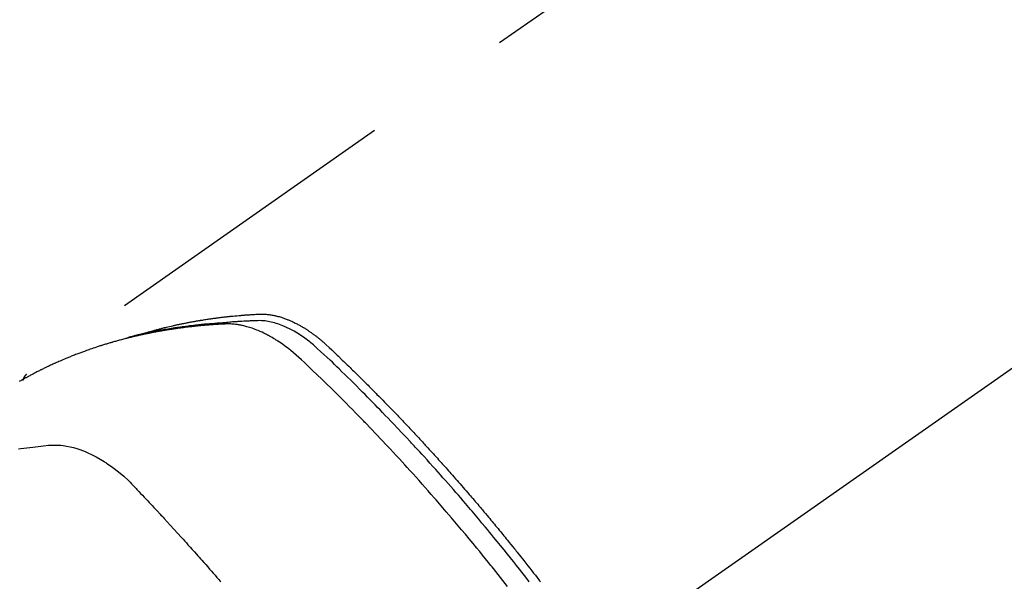
# Model space of a CAD drawing. Extents: x 55896 to 82369, y -25 to 8845.
# Drawn here: x 71248 to 71288, y 6800 to 6823 of the extents above; entities that cross this region are included whole.
import ezdxf

# ---------------------------------------------------------------- set-up
doc = ezdxf.new("R2010")
doc.units = 0
doc.header["$LTSCALE"] = 50
doc.header["$MEASUREMENT"] = 0
doc.linetypes.add('CENTER2', pattern=[1.125, 0.75, -0.125, 0.125, -0.125])
doc.linetypes.add('HIDDEN', pattern=[0.375, 0.25, -0.125])
doc.layers.get('0').update_dxf_attribs({"linetype": 'CONTINUOUS'})
doc.layers.add('150-機器', color=8, linetype='CONTINUOUS')
doc.layers.add('160-文字', color=254, linetype='CONTINUOUS')
doc.styles.add('KH001', font='txt')
doc.dimstyles.new('KH1xx030', dxfattribs={"dimscale": 30, "dimtxt": 2, "dimasz": 0.6, "dimexe": 0.3, "dimexo": 1.2, "dimgap": 0.5, "dimtad": 3, "dimdec": 1, "dimdsep": 46, "dimlunit": 6, "dimtxsty": 'KH001', "dimblk": 'DOT', "dimcen": 1, "dimdle": 1, "dimclrd": 256, "dimclre": 256, "dimclrt": 256, "dimadec": 0, "dimazin": 0, "dimtfac": 1, "dimtdec": 1, "dimtix": 1, "dimtmove": 2, "dimatfit": 3, "dimldrblk": 'CLOSEDBLANK', "dimfxl": 1, "dimtolj": 1, "dimtzin": 0, "dimlwd": -1, "dimlwe": -1, "dimarcsym": 0})

# ---------------------------------------------------------------- blocks, each defined once
blk = doc.blocks.new('F402_H')
at = {"layer": '150-機器', "color": 13, "linetype": 'CENTER2'}
blk.add_line((0, 0), (244.018, -170.863), dxfattribs=at)
at = {"layer": '150-機器', "color": 13, "linetype": 'HIDDEN'}
blk.add_line((167.274, -89.124), (227.617, -131.376), dxfattribs=at)
for points in [[(222.87, -129.707), (222.806, -129.686), (222.741, -129.666), (222.677, -129.646), (222.612, -129.626), (222.558, -129.611), (222.503, -129.595), (222.448, -129.58), (222.393, -129.566), (222.37, -129.559), (222.347, -129.553), (222.325, -129.547), (222.302, -129.541), (222.265, -129.531), (222.228, -129.522), (222.192, -129.512), (222.155, -129.502), (222.123, -129.494), (222.09, -129.486), (222.058, -129.477), (222.026, -129.469), (221.989, -129.46), (221.951, -129.451), (221.914, -129.442), (221.877, -129.433), (221.812, -129.418), (221.747, -129.402), (221.682, -129.387), (221.617, -129.372), (221.589, -129.365), (221.561, -129.359), (221.533, -129.353), (221.505, -129.347), (221.477, -129.341), (221.449, -129.335), (221.42, -129.328), (221.392, -129.322), (221.364, -129.317), (221.335, -129.311), (221.307, -129.305), (221.278, -129.299), (221.259, -129.295), (221.241, -129.291), (221.222, -129.287), (221.203, -129.283), (221.165, -129.275), (221.128, -129.268), (221.09, -129.261), (221.052, -129.254), (221.023, -129.248), (220.995, -129.242), (220.966, -129.236), (220.938, -129.231), (220.899, -129.224), (220.861, -129.217), (220.823, -129.21), (220.785, -129.203), (220.757, -129.198), (220.728, -129.193), (220.699, -129.188), (220.671, -129.183), (220.642, -129.178), (220.613, -129.173), (220.584, -129.168), (220.555, -129.163), (220.536, -129.16), (220.517, -129.156), (220.497, -129.153), (220.478, -129.15), (220.459, -129.147), (220.44, -129.144), (220.42, -129.141), (220.401, -129.138), (220.353, -129.13), (220.305, -129.122), (220.257, -129.115), (220.208, -129.107), (220.17, -129.101), (220.131, -129.096), (220.092, -129.09), (220.054, -129.084), (220.015, -129.079), (219.976, -129.073), (219.937, -129.068), (219.897, -129.062), (219.873, -129.059), (219.849, -129.056), (219.824, -129.053), (219.8, -129.05), (219.756, -129.045), (219.712, -129.039), (219.668, -129.034), (219.624, -129.028), (219.585, -129.024), (219.546, -129.019), (219.506, -129.014), (219.467, -129.009), (219.438, -129.006), (219.408, -129.003), (219.379, -129), (219.349, -128.997), (219.32, -128.993), (219.29, -128.99), (219.26, -128.987), (219.23, -128.984), (219.211, -128.982), (219.191, -128.98), (219.171, -128.978), (219.152, -128.976), (219.072, -128.969), (218.993, -128.961), (218.913, -128.954), (218.834, -128.947), (218.804, -128.945), (218.774, -128.943), (218.744, -128.94), (218.715, -128.938), (218.685, -128.936), (218.655, -128.933), (218.625, -128.931), (218.595, -128.928), (218.575, -128.927), (218.555, -128.926), (218.535, -128.924), (218.514, -128.923), (218.464, -128.92), (218.414, -128.917), (218.364, -128.914), (218.314, -128.911), (218.263, -128.908), (218.213, -128.905), (218.163, -128.902), (218.112, -128.9), (218.071, -128.898), (218.03, -128.896), (217.989, -128.895), (217.947, -128.895), (217.907, -128.896), (217.866, -128.897), (217.825, -128.9), (217.785, -128.903), (217.746, -128.907), (217.707, -128.911), (217.668, -128.916), (217.63, -128.921), (217.59, -128.927), (217.55, -128.934), (217.51, -128.941), (217.47, -128.949), (217.442, -128.955), (217.414, -128.962), (217.386, -128.968), (217.358, -128.975), (217.31, -128.988), (217.262, -129), (217.215, -129.014), (217.167, -129.028), (217.135, -129.039), (217.103, -129.049), (217.071, -129.06), (217.04, -129.072), (217.004, -129.085), (216.969, -129.098), (216.933, -129.112), (216.898, -129.126), (216.872, -129.136), (216.846, -129.147), (216.82, -129.158), (216.795, -129.169), (216.745, -129.191), (216.696, -129.214), (216.647, -129.237), (216.599, -129.261), (216.563, -129.279), (216.527, -129.298), (216.492, -129.317), (216.456, -129.336), (216.426, -129.352), (216.397, -129.369), (216.367, -129.385), (216.338, -129.402), (216.318, -129.414), (216.299, -129.426), (216.279, -129.438), (216.26, -129.45), (216.237, -129.464), (216.214, -129.478), (216.191, -129.492), (216.168, -129.506), (216.148, -129.519), (216.129, -129.531), (216.109, -129.544), (216.09, -129.557), (216.067, -129.573), (216.044, -129.588), (216.021, -129.604), (215.998, -129.62), (215.975, -129.636), (215.952, -129.652), (215.929, -129.668), (215.906, -129.684), (215.886, -129.698), (215.867, -129.712), (215.847, -129.727), (215.828, -129.741), (215.805, -129.758), (215.783, -129.775), (215.76, -129.792), (215.738, -129.81), (215.709, -129.832), (215.68, -129.855), (215.651, -129.878), (215.623, -129.901), (215.6, -129.919), (215.578, -129.937), (215.556, -129.956), (215.535, -129.974), (215.513, -129.993), (215.491, -130.012), (215.469, -130.03), (215.447, -130.049), (215.331, -130.152), (215.218, -130.257), (215.106, -130.364), (214.995, -130.471), (214.942, -130.521), (214.888, -130.572), (214.835, -130.623), (214.782, -130.673), (214.755, -130.699), (214.729, -130.724), (214.702, -130.75), (214.675, -130.775), (214.609, -130.839), (214.543, -130.903), (214.477, -130.967), (214.411, -131.031), (214.358, -131.083), (214.305, -131.134), (214.252, -131.186), (214.2, -131.237), (214.147, -131.289), (214.094, -131.341), (214.041, -131.393), (213.989, -131.445), (213.949, -131.484), (213.909, -131.523), (213.87, -131.562), (213.831, -131.601), (213.791, -131.64), (213.752, -131.679), (213.713, -131.718), (213.673, -131.758), (213.621, -131.81), (213.568, -131.863), (213.515, -131.916), (213.463, -131.968), (213.45, -131.981), (213.437, -131.994), (213.423, -132.007), (213.41, -132.02), (213.371, -132.06), (213.332, -132.1), (213.293, -132.14), (213.254, -132.18), (213.175, -132.259), (213.097, -132.339), (213.019, -132.419), (212.94, -132.498), (212.901, -132.538), (212.862, -132.578), (212.824, -132.618), (212.785, -132.658), (212.758, -132.685), (212.732, -132.712), (212.706, -132.739), (212.68, -132.766), (212.654, -132.792), (212.629, -132.819), (212.603, -132.846), (212.577, -132.873), (212.538, -132.914), (212.499, -132.954), (212.46, -132.995), (212.421, -133.035), (212.369, -133.09), (212.317, -133.144), (212.266, -133.198), (212.214, -133.252), (212.162, -133.307), (212.11, -133.361), (212.058, -133.416), (212.007, -133.47), (211.955, -133.525), (211.904, -133.579), (211.852, -133.634), (211.801, -133.689), (211.75, -133.744), (211.699, -133.799), (211.648, -133.853), (211.596, -133.908), (211.545, -133.964), (211.494, -134.019), (211.443, -134.074), (211.392, -134.129), (211.353, -134.171), (211.315, -134.213), (211.277, -134.254), (211.239, -134.296), (211.175, -134.365), (211.112, -134.435), (211.048, -134.504), (210.985, -134.573), (210.946, -134.615), (210.908, -134.657), (210.87, -134.699), (210.832, -134.741), (210.781, -134.797), (210.731, -134.853), (210.68, -134.909), (210.63, -134.965), (210.579, -135.022), (210.529, -135.078), (210.479, -135.134), (210.428, -135.191), (210.378, -135.247), (210.328, -135.304), (210.278, -135.36), (210.227, -135.417), (210.165, -135.488), (210.102, -135.559), (210.039, -135.63), (209.977, -135.701), (209.914, -135.773), (209.852, -135.844), (209.789, -135.915), (209.727, -135.987), (209.665, -136.058), (209.603, -136.13), (209.541, -136.202), (209.479, -136.273), (209.429, -136.331), (209.38, -136.389), (209.33, -136.447), (209.281, -136.504), (209.231, -136.563), (209.181, -136.621), (209.132, -136.679), (209.082, -136.737), (209.046, -136.781), (209.009, -136.824), (208.972, -136.868), (208.935, -136.911), (208.873, -136.984), (208.812, -137.057), (208.75, -137.13), (208.689, -137.203), (208.64, -137.262), (208.592, -137.321), (208.543, -137.379), (208.494, -137.438), (208.446, -137.497), (208.397, -137.555), (208.348, -137.614), (208.299, -137.673), (208.251, -137.732), (208.202, -137.79), (208.154, -137.849), (208.105, -137.908), (208.057, -137.967), (208.009, -138.027), (207.961, -138.086), (207.913, -138.145), (207.841, -138.234), (207.768, -138.323), (207.696, -138.412), (207.624, -138.502), (207.588, -138.546), (207.552, -138.591), (207.517, -138.635), (207.481, -138.68), (207.421, -138.755), (207.362, -138.83), (207.302, -138.905), (207.243, -138.98), (207.16, -139.085), (207.077, -139.19), (206.994, -139.295), (206.912, -139.401), (206.841, -139.491), (206.77, -139.582), (206.7, -139.673), (206.629, -139.764), (206.594, -139.81), (206.559, -139.855)], [(207.018, -139.849), (207.119, -139.719), (207.221, -139.588), (207.323, -139.459), (207.425, -139.329), (207.546, -139.176), (207.667, -139.023), (207.789, -138.87), (207.911, -138.718), (208.052, -138.543), (208.193, -138.368), (208.335, -138.194), (208.478, -138.02), (208.563, -137.916), (208.649, -137.812), (208.735, -137.708), (208.821, -137.605), (208.955, -137.444), (209.089, -137.284), (209.224, -137.124), (209.359, -136.964), (209.427, -136.884), (209.495, -136.804), (209.563, -136.725), (209.631, -136.645), (209.728, -136.532), (209.826, -136.419), (209.923, -136.306), (210.021, -136.194), (210.128, -136.07), (210.236, -135.947), (210.345, -135.824), (210.453, -135.701), (210.552, -135.59), (210.65, -135.479), (210.749, -135.368), (210.848, -135.257), (210.967, -135.125), (211.086, -134.992), (211.205, -134.861), (211.325, -134.729), (211.415, -134.631), (211.505, -134.532), (211.596, -134.434), (211.686, -134.337), (211.737, -134.282), (211.787, -134.228), (211.837, -134.174), (211.888, -134.12), (212.059, -133.937), (212.231, -133.754), (212.403, -133.572), (212.576, -133.39), (212.688, -133.274), (212.801, -133.157), (212.913, -133.041), (213.026, -132.925), (213.128, -132.819), (213.23, -132.714), (213.333, -132.609), (213.436, -132.504), (213.538, -132.4), (213.641, -132.295), (213.744, -132.191), (213.847, -132.086), (213.971, -131.962), (214.095, -131.838), (214.219, -131.714), (214.344, -131.59), (214.458, -131.477), (214.572, -131.365), (214.687, -131.252), (214.801, -131.14), (214.895, -131.048), (214.988, -130.956), (215.082, -130.865), (215.177, -130.775), (215.304, -130.658), (215.433, -130.543), (215.562, -130.428), (215.69, -130.312), (215.746, -130.261), (215.801, -130.21), (215.858, -130.16), (215.914, -130.11), (215.96, -130.071), (216.006, -130.033), (216.053, -129.996), (216.1, -129.959), (216.156, -129.917), (216.212, -129.875), (216.269, -129.834), (216.326, -129.795), (216.43, -129.726), (216.536, -129.66), (216.643, -129.597), (216.752, -129.538), (216.838, -129.493), (216.926, -129.452), (217.014, -129.412), (217.103, -129.374), (217.171, -129.347), (217.24, -129.322), (217.309, -129.298), (217.379, -129.275), (217.447, -129.255), (217.516, -129.237), (217.585, -129.221), (217.654, -129.206), (217.715, -129.194), (217.776, -129.184), (217.837, -129.176), (217.898, -129.17), (217.977, -129.166), (218.055, -129.165), (218.133, -129.167), (218.212, -129.169), (218.248, -129.17), (218.285, -129.172), (218.322, -129.173), (218.358, -129.174), (218.4, -129.176), (218.442, -129.177), (218.485, -129.179), (218.527, -129.18), (218.615, -129.184), (218.703, -129.189), (218.791, -129.194), (218.879, -129.199), (218.915, -129.201), (218.951, -129.203), (218.987, -129.206), (219.024, -129.208), (219.073, -129.211), (219.122, -129.215), (219.172, -129.219), (219.221, -129.223), (219.284, -129.23), (219.348, -129.238), (219.411, -129.245), (219.474, -129.252), (219.522, -129.255), (219.571, -129.258), (219.619, -129.261), (219.668, -129.263), (219.702, -129.265), (219.735, -129.268), (219.769, -129.27), (219.803, -129.273), (219.903, -129.28), (220.004, -129.288), (220.105, -129.296), (220.205, -129.305), (220.258, -129.309), (220.31, -129.314), (220.363, -129.319), (220.416, -129.324), (220.453, -129.328), (220.491, -129.332), (220.529, -129.336), (220.567, -129.34), (220.605, -129.345), (220.643, -129.349), (220.681, -129.353), (220.719, -129.357), (220.771, -129.363), (220.822, -129.37), (220.874, -129.376), (220.926, -129.382), (220.983, -129.39), (221.04, -129.397), (221.096, -129.404), (221.153, -129.412), (221.19, -129.417), (221.228, -129.422), (221.265, -129.428), (221.303, -129.433), (221.34, -129.438), (221.377, -129.443), (221.415, -129.448), (221.452, -129.454), (221.49, -129.459), (221.527, -129.465), (221.564, -129.47), (221.601, -129.476), (221.675, -129.488), (221.75, -129.499), (221.824, -129.511), (221.898, -129.522), (221.926, -129.527), (221.954, -129.532), (221.982, -129.536), (222.01, -129.541), (222.056, -129.548), (222.102, -129.556), (222.149, -129.564), (222.195, -129.572), (222.246, -129.581), (222.297, -129.59), (222.347, -129.6), (222.398, -129.609), (222.457, -129.62), (222.517, -129.632), (222.576, -129.644), (222.635, -129.656), (222.662, -129.662), (222.689, -129.668), (222.716, -129.673), (222.743, -129.679), (222.797, -129.691), (222.851, -129.703), (222.906, -129.716), (222.96, -129.729), (223, -129.738), (223.04, -129.748), (223.08, -129.758), (223.121, -129.768), (223.147, -129.775), (223.174, -129.782), (223.201, -129.789), (223.227, -129.797), (223.284, -129.812), (223.341, -129.829), (223.398, -129.845), (223.454, -129.862)], [(207.911, -140.04), (208.2, -139.673), (208.49, -139.306), (208.54, -139.243), (208.591, -139.18), (208.642, -139.117), (208.692, -139.054), (208.811, -138.907), (208.93, -138.76), (209.049, -138.613), (209.169, -138.467), (209.323, -138.279), (209.478, -138.092), (209.633, -137.906), (209.789, -137.72), (209.997, -137.473), (210.206, -137.227), (210.416, -136.981), (210.626, -136.737), (210.697, -136.656), (210.767, -136.575), (210.837, -136.494), (210.908, -136.413), (211.032, -136.272), (211.156, -136.131), (211.28, -135.99), (211.405, -135.85), (211.529, -135.71), (211.654, -135.571), (211.779, -135.432), (211.905, -135.293), (212.013, -135.175), (212.121, -135.057), (212.229, -134.938), (212.337, -134.82), (212.464, -134.683), (212.591, -134.547), (212.718, -134.41), (212.845, -134.274), (213.064, -134.042), (213.283, -133.811), (213.503, -133.581), (213.724, -133.351), (213.761, -133.314), (213.797, -133.276), (213.834, -133.238), (213.871, -133.2), (214, -133.068), (214.13, -132.936), (214.26, -132.804), (214.39, -132.672), (214.519, -132.541), (214.65, -132.41), (214.78, -132.28), (214.911, -132.15), (214.967, -132.095), (215.023, -132.039), (215.079, -131.984), (215.136, -131.928), (215.323, -131.745), (215.511, -131.562), (215.699, -131.38), (215.888, -131.198), (216.001, -131.09), (216.114, -130.982), (216.228, -130.874), (216.343, -130.768), (216.45, -130.669), (216.56, -130.573), (216.67, -130.477), (216.783, -130.384), (216.848, -130.332), (216.915, -130.281), (216.982, -130.23), (217.05, -130.18), (217.116, -130.133), (217.183, -130.087), (217.251, -130.042), (217.319, -129.997), (217.349, -129.978), (217.378, -129.959), (217.408, -129.94), (217.438, -129.922), (217.493, -129.888), (217.548, -129.856), (217.603, -129.825), (217.659, -129.794), (217.697, -129.773), (217.735, -129.753), (217.773, -129.733), (217.811, -129.714), (217.886, -129.677), (217.961, -129.641), (218.037, -129.606), (218.114, -129.573), (218.176, -129.548), (218.239, -129.523), (218.302, -129.5), (218.365, -129.477), (218.418, -129.46), (218.471, -129.443), (218.525, -129.426), (218.578, -129.411), (218.623, -129.399), (218.667, -129.388), (218.712, -129.377), (218.757, -129.367), (218.792, -129.359), (218.828, -129.352), (218.864, -129.345), (218.901, -129.339), (218.936, -129.333), (218.971, -129.327), (219.006, -129.322), (219.042, -129.318), (219.095, -129.312), (219.149, -129.307), (219.202, -129.303), (219.256, -129.3), (219.297, -129.299), (219.338, -129.298), (219.379, -129.298), (219.42, -129.299), (219.453, -129.3), (219.485, -129.302), (219.518, -129.303), (219.551, -129.305), (219.587, -129.307), (219.623, -129.309), (219.659, -129.311), (219.695, -129.313), (219.738, -129.316), (219.781, -129.318), (219.824, -129.321), (219.867, -129.324), (219.903, -129.326), (219.938, -129.328), (219.974, -129.331), (220.01, -129.334), (220.046, -129.336), (220.081, -129.339), (220.117, -129.342), (220.153, -129.345), (220.188, -129.348), (220.224, -129.35), (220.26, -129.353), (220.295, -129.356), (220.331, -129.359), (220.366, -129.362), (220.401, -129.365), (220.437, -129.368), (220.482, -129.373), (220.527, -129.377), (220.572, -129.382), (220.617, -129.386), (220.657, -129.39), (220.696, -129.395), (220.736, -129.399), (220.775, -129.403), (220.811, -129.407), (220.846, -129.411), (220.881, -129.415), (220.916, -129.419), (220.979, -129.426), (221.042, -129.433), (221.105, -129.441), (221.168, -129.449), (221.189, -129.452), (221.21, -129.455), (221.231, -129.458), (221.252, -129.46), (221.293, -129.466), (221.335, -129.472), (221.377, -129.478), (221.418, -129.483), (221.453, -129.488), (221.488, -129.493), (221.522, -129.497), (221.557, -129.502), (221.584, -129.507), (221.612, -129.511), (221.639, -129.515), (221.667, -129.52), (221.701, -129.525), (221.736, -129.53), (221.77, -129.536), (221.805, -129.541), (221.832, -129.545), (221.86, -129.55), (221.887, -129.554), (221.915, -129.559), (221.942, -129.563), (221.969, -129.568), (221.997, -129.573), (222.024, -129.578), (222.045, -129.581), (222.065, -129.584), (222.086, -129.588), (222.106, -129.591), (222.147, -129.598), (222.188, -129.606), (222.229, -129.613), (222.27, -129.621), (222.297, -129.626), (222.324, -129.631), (222.351, -129.637), (222.379, -129.642), (222.412, -129.648), (222.446, -129.655), (222.48, -129.661), (222.514, -129.667), (222.541, -129.673), (222.568, -129.678), (222.595, -129.684), (222.622, -129.689), (222.662, -129.698), (222.703, -129.706), (222.743, -129.714), (222.783, -129.723), (222.81, -129.728), (222.837, -129.734), (222.864, -129.74), (222.891, -129.746), (222.931, -129.754), (222.971, -129.763), (223.011, -129.772), (223.051, -129.782), (223.084, -129.789), (223.117, -129.797), (223.15, -129.805), (223.183, -129.812), (223.21, -129.818), (223.237, -129.825), (223.264, -129.831), (223.29, -129.837), (223.33, -129.847), (223.37, -129.856), (223.409, -129.866), (223.449, -129.876), (223.482, -129.885), (223.515, -129.893), (223.548, -129.901), (223.581, -129.91), (223.627, -129.922), (223.673, -129.934), (223.718, -129.946), (223.764, -129.958), (223.803, -129.969), (223.842, -129.98), (223.882, -129.99), (223.921, -130.001), (223.96, -130.012), (223.999, -130.022), (224.038, -130.033), (224.077, -130.044), (224.102, -130.052), (224.128, -130.06), (224.154, -130.068), (224.18, -130.075), (224.219, -130.087), (224.257, -130.098), (224.296, -130.11), (224.334, -130.121), (224.373, -130.133), (224.412, -130.145), (224.45, -130.157), (224.489, -130.169), (224.514, -130.177), (224.54, -130.185), (224.566, -130.193), (224.591, -130.201), (224.629, -130.214), (224.668, -130.226), (224.706, -130.239), (224.744, -130.251), (224.807, -130.272), (224.871, -130.293), (224.934, -130.314), (224.997, -130.336), (225.048, -130.353), (225.098, -130.371), (225.148, -130.389), (225.198, -130.407), (225.236, -130.421), (225.273, -130.434), (225.31, -130.448), (225.347, -130.462), (225.385, -130.476), (225.422, -130.49), (225.46, -130.504), (225.497, -130.518), (225.547, -130.537), (225.596, -130.556), (225.645, -130.576), (225.695, -130.595), (225.732, -130.61), (225.769, -130.624), (225.806, -130.639), (225.843, -130.654), (225.879, -130.669), (225.916, -130.684), (225.953, -130.699), (225.989, -130.714), (226.05, -130.74), (226.111, -130.765), (226.171, -130.792), (226.232, -130.818), (226.28, -130.839), (226.328, -130.86), (226.376, -130.882), (226.424, -130.903), (226.448, -130.914), (226.472, -130.924), (226.497, -130.935), (226.521, -130.946), (226.568, -130.968), (226.616, -130.99), (226.664, -131.012), (226.711, -131.034), (226.735, -131.046), (226.758, -131.057), (226.782, -131.068), (226.806, -131.08), (226.841, -131.097), (226.877, -131.114), (226.912, -131.131), (226.947, -131.149), (226.971, -131.16), (226.994, -131.171), (227.017, -131.183), (227.041, -131.194), (227.076, -131.212), (227.111, -131.229), (227.146, -131.247), (227.181, -131.265), (227.228, -131.289), (227.274, -131.313), (227.32, -131.337), (227.367, -131.362), (227.401, -131.38), (227.436, -131.399), (227.47, -131.417), (227.505, -131.436), (227.528, -131.448), (227.551, -131.46), (227.574, -131.473), (227.597, -131.485), (227.62, -131.498), (227.643, -131.51), (227.666, -131.522), (227.689, -131.535), (227.702, -131.543), (227.716, -131.55), (227.729, -131.558), (227.743, -131.566), (227.775, -131.584), (227.807, -131.602), (227.839, -131.62), (227.871, -131.638), (227.905, -131.657)], [(227.606, -131.368), (227.607, -131.369), (227.61, -131.371), (227.611, -131.372), (227.613, -131.373), (227.615, -131.375), (227.617, -131.376), (227.619, -131.377), (227.62, -131.379), (227.622, -131.38), (227.624, -131.381), (227.626, -131.383), (227.627, -131.384), (227.629, -131.386), (227.631, -131.387), (227.633, -131.388), (227.634, -131.39), (227.636, -131.392), (227.638, -131.393), (227.64, -131.394), (227.641, -131.396), (227.642, -131.398), (227.645, -131.399), (227.646, -131.401), (227.648, -131.402), (227.649, -131.404), (227.651, -131.406), (227.653, -131.407), (227.654, -131.409), (227.655, -131.41), (227.656, -131.412), (227.659, -131.414), (227.66, -131.416), (227.662, -131.417), (227.663, -131.419), (227.665, -131.421), (227.666, -131.423), (227.668, -131.424), (227.669, -131.426), (227.67, -131.427), (227.672, -131.43), (227.673, -131.431), (227.675, -131.433), (227.676, -131.435), (227.677, -131.437), (227.68, -131.438), (227.681, -131.44), (227.682, -131.442), (227.683, -131.443), (227.684, -131.445), (227.686, -131.448), (227.687, -131.45), (227.689, -131.451), (227.69, -131.453), (227.691, -131.455), (227.692, -131.457), (227.693, -131.459), (227.695, -131.461), (227.697, -131.462), (227.698, -131.464), (227.699, -131.466), (227.7, -131.468), (227.701, -131.47), (227.702, -131.472), (227.704, -131.475), (227.705, -131.477), (227.706, -131.479), (227.707, -131.481), (227.708, -131.483), (227.709, -131.485), (227.71, -131.487), (227.711, -131.489), (227.712, -131.49), (227.714, -131.492), (227.715, -131.495), (227.716, -131.497), (227.718, -131.499), (227.718, -131.502), (227.719, -131.504), (227.72, -131.506), (227.721, -131.508), (227.722, -131.51), (227.723, -131.511), (227.724, -131.514), (227.725, -131.516), (227.726, -131.518), (227.727, -131.52), (227.728, -131.523), (227.729, -131.525), (227.73, -131.527), (227.731, -131.529), (227.731, -131.532), (227.732, -131.534), (227.733, -131.535), (227.734, -131.538), (227.735, -131.54), (227.735, -131.543), (227.736, -131.545), (227.737, -131.547), (227.738, -131.55), (227.739, -131.552), (227.74, -131.554), (227.741, -131.556), (227.74, -131.559), (227.741, -131.561), (227.742, -131.563), (227.743, -131.565), (227.743, -131.568), (227.744, -131.57), (227.745, -131.573), (227.746, -131.575), (227.746, -131.577), (227.747, -131.579), (227.747, -131.582), (227.748, -131.585), (227.749, -131.586), (227.749, -131.589), (227.749, -131.591), (227.75, -131.593), (227.75, -131.596), (227.751, -131.599), (227.752, -131.601), (227.752, -131.603), (227.752, -131.606), (227.753, -131.608), (227.754, -131.611), (227.753, -131.613), (227.754, -131.616)], [(227.937, -134.412), (227.832, -134.398), (227.709, -134.382), (227.587, -134.367), (227.464, -134.352), (227.342, -134.336), (227.127, -134.308), (226.912, -134.282), (226.697, -134.263), (226.482, -134.253), (226.387, -134.254), (226.292, -134.258), (226.197, -134.265), (226.103, -134.274), (225.96, -134.296), (225.819, -134.324), (225.679, -134.359), (225.54, -134.4), (225.425, -134.438), (225.312, -134.479), (225.2, -134.524), (225.09, -134.572), (224.92, -134.653), (224.754, -134.739), (224.59, -134.832), (224.43, -134.93), (224.396, -134.951), (224.362, -134.973), (224.328, -134.996), (224.294, -135.018), (224.063, -135.179), (223.839, -135.349), (223.623, -135.53), (223.418, -135.722), (223.363, -135.779), (223.308, -135.836), (223.253, -135.893), (223.199, -135.951), (223.171, -135.98), (223.144, -136.009), (223.116, -136.037), (223.089, -136.066), (223.068, -136.088), (223.048, -136.109), (223.027, -136.131), (223.007, -136.152), (222.931, -136.232), (222.856, -136.311), (222.78, -136.39), (222.705, -136.47), (222.643, -136.535), (222.582, -136.601), (222.52, -136.666), (222.459, -136.732), (222.386, -136.809), (222.319, -136.88), (222.24, -136.964), (222.131, -137.082), (222.098, -137.119), (222.068, -137.152), (222.049, -137.172), (222.05, -137.171), (222.055, -137.165), (222.063, -137.157), (222.07, -137.148), (222.077, -137.141), (222.081, -137.137), (222.056, -137.163), (222.015, -137.208), (221.969, -137.259), (221.723, -137.528), (221.554, -137.712), (221.416, -137.863), (221.263, -138.031), (221.195, -138.106), (221.127, -138.18), (221.06, -138.255), (220.992, -138.33), (220.905, -138.428), (220.817, -138.526), (220.729, -138.624), (220.642, -138.723), (220.588, -138.783), (220.534, -138.844), (220.48, -138.904), (220.426, -138.965), (220.345, -139.056), (220.265, -139.147), (220.185, -139.239), (220.105, -139.33), (220.031, -139.415), (219.957, -139.499), (219.884, -139.584), (219.81, -139.668), (219.77, -139.714), (219.73, -139.76), (219.69, -139.806), (219.65, -139.852)]]:
    blk.add_lwpolyline(points, dxfattribs=at)
blk = doc.blocks.new('_ClosedBlank')
at = {"color": 0, "linetype": 'ByBlock', "lineweight": -2}
for p, q in [((-1, 0.1667), (0, 0)), ((-1, 0.1667), (-1, -0.1667)), ((0, 0), (-1, -0.1667))]:
    blk.add_line(p, q, dxfattribs=at)
blk = doc.blocks.new('_Dot')
at = {"color": 0, "linetype": 'ByBlock', "lineweight": -2}
blk.add_line((-0.5, 0), (-1, 0), dxfattribs=at)
at = {"color": 0, "linetype": 'ByBlock', "const_width": 0.5}
blk.add_lwpolyline([(-0.25, 0, 1), (0.25, 0, 1)], format="xyb", close=True, dxfattribs=at)

msp = doc.modelspace()

# ---------------------------------------------------------------- block references
at = {"layer": '150-機器', "xscale": -1}
msp.add_blockref('F402_H', (71475.67, 6940.134), dxfattribs=at)

# ---------------------------------------------------------------- leaders
at = {"layer": '160-文字', "annotation_type": 0, "has_hookline": 1, "hookline_direction": 1}
for points, text_width in [([(72041.231, 6958.748), (71066.075, 5061.759), (71048.075, 5061.759)], 772.69), ([(72311.231, 6954.815), (71105.514, 4687.253), (71087.514, 4687.253)], 924.975), ([(71355.663, 6947.323), (71056.181, 5411.606), (71038.181, 5411.606)], 963.959)]:
    msp.add_leader(points, dimstyle='KH1xx030', override={"dimgap": 0.5, "dimtad": 1}, dxfattribs=dict(at, text_width=text_width))
at = {"layer": '160-文字'}
msp.add_leader([(71595.663, 6939.942), (71056.181, 5411.606)], dimstyle='KH1xx030', override={"dimgap": 0.5, "dimtad": 1}, dxfattribs=at)

doc.saveas('drawing.dxf')
